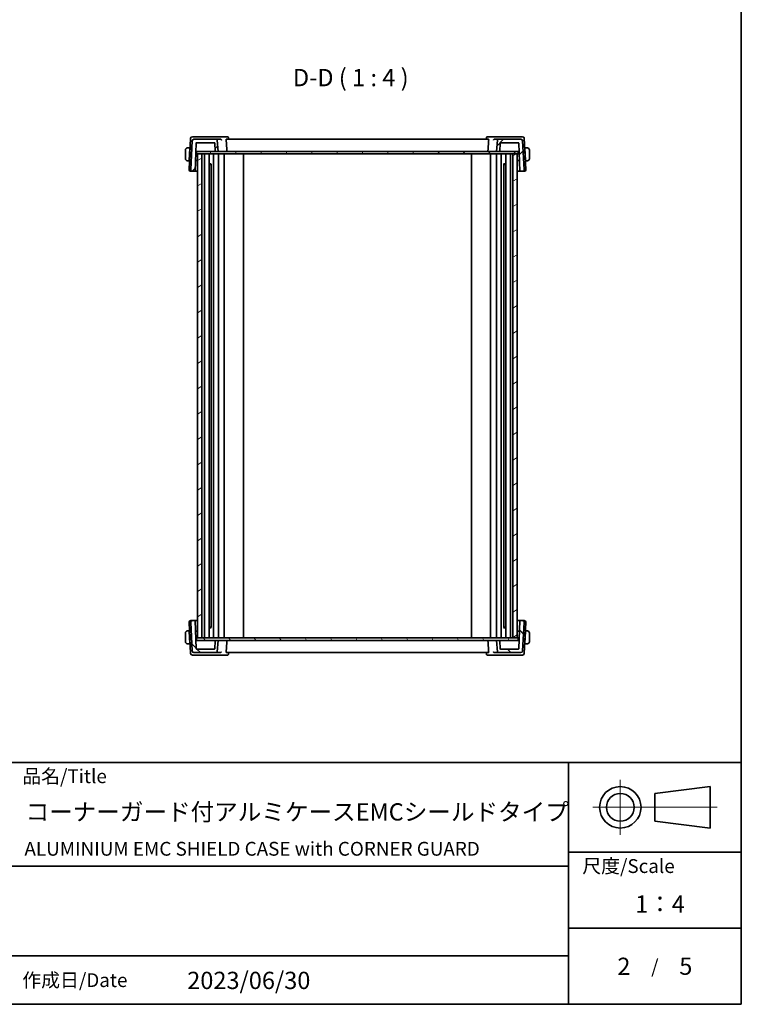
# Model space of a CAD drawing. Units: millimetres. Extents: x 0 to 6100, y 0 to 1124.
# Drawn here: x 2329 to 2747, y 0 to 570 of the extents above; entities that cross this region are included whole.
import ezdxf
from ezdxf.enums import TextEntityAlignment as Align

# ---------------------------------------------------------------- set-up
doc = ezdxf.new("R2010")
doc.units = ezdxf.units.MM
for name, color, linetype, lineweight in [('Border (ISO)', 7, 'Continuous', 35), ('Hatch (ISO)', 1, 'Continuous', 18), ('Symbol (ISO)', 7, 'Continuous', 18), ('Title (ISO)', 7, 'Continuous', 35), ('Visible (ISO)', 7, 'Continuous', 35)]:
    doc.layers.add(name, color=color, linetype=linetype, lineweight=lineweight)
doc.styles.add('Note Text (TK)', font='MS PGothic.ttf')
doc.styles.add('文字スタイル67', font='arial.ttf')

# ---------------------------------------------------------------- blocks, each defined once
blk = doc.blocks.new('図面枠 tk図枠')
at = {"layer": 'Border (ISO)'}
for p in [(405.5, 289), (14.5, 8)]:
    blk.add_line(p, (405.5, 8), dxfattribs=at)
blk = doc.blocks.new('表題欄 tk表題欄')
at = {"layer": 'Title (ISO)'}
for p, q in [((74.71, 244.05), (255.71, 244.05)), ((230.71, 244.05), (230.71, 209.05)), ((255.71, 244.05), (255.71, 209.05)), ((243.21, 239.55), (251.21, 240.55)), ((243.21, 239.55), (243.21, 235.55)), ((251.21, 234.55), (251.21, 240.55)), ((243.21, 235.55), (251.21, 234.55)), ((230.71, 231.05), (255.71, 231.05)), ((74.71, 229.05), (230.71, 229.05)), ((230.71, 220.05), (255.71, 220.05)), ((149.71, 216.05), (230.71, 216.05)), ((255.71, 209.05), (74.71, 209.05))]:
    blk.add_line(p, q, dxfattribs=at)
at = {"layer": 'Title (ISO)', "color": 4, "linetype": 'Continuous', "lineweight": 18}
for p, q in [((238.21, 241.55), (238.21, 233.55)), ((252.21, 237.55), (234.21, 237.55))]:
    blk.add_line(p, q, dxfattribs=at)
at = {"layer": 'Title (ISO)'}
for radius in [3, 2]:
    blk.add_circle((238.21, 237.55), radius, dxfattribs=at)
at = {"layer": 'Title (ISO)', "color": 1, "char_height": 2, "attachment_point": 4, "line_spacing_factor": 1.5, "style": 'Note Text (TK)'}
for s, insert in [('\\fＭＳ Ｐゴシック|b0|i0;\\H2.0000;品名/Title', (151.71, 242.05)), ('\\fＭＳ Ｐゴシック|b0|i0;\\H2.0000;尺度/Scale', (232.71, 229.05)), ('\\fＭＳ Ｐゴシック|b0|i0;\\H2.0000;作成日/Date', (151.71, 212.55))]:
    blk.add_mtext(s, dxfattribs=dict(at, insert=insert))
at = {"layer": 'Title (ISO)', "color": 7, "insert": (243.21, 214.55), "char_height": 2, "attachment_point": 5, "line_spacing_factor": 1.5, "style": 'Note Text (TK)'}
blk.add_mtext('\\fＭＳ Ｐゴシック|b0|i0;\\H2.0000;/', dxfattribs=at)
at = {"layer": 'Title (ISO)', "color": 7}
for tag, p, height, style in [('<品名>_001', (157.5, 235.64), 2.5, 'Note Text (TK)'), ('<Title>_001', (157.71, 230.55), 2, '文字スタイル67'), ('<尺度>_001', (240.38, 222.3), 2.5, 'Note Text (TK)'), ('<ページ_No.>_001', (238.02, 213.3), 2.5, 'Note Text (TK)'), ('<総ページ数>_001', (246.74, 213.32), 2.5, 'Note Text (TK)'), ('作成日_001', (175.64, 211.28), 2.5, 'Note Text (TK)')]:
    blk.add_attdef(tag, p, '', height=height, dxfattribs=dict(at, style=style))
at = {"layer": 'Title (ISO)', "color": 7, "style": 'Note Text (TK)'}
blk.add_attdef('<承認>', text='', height=2.5, dxfattribs=at).set_placement((87.21, 217.05), align=Align.MIDDLE_CENTER)

msp = doc.modelspace()

# ---------------------------------------------------------------- hatches: boundary and pattern name
at = {"layer": 'Hatch (ISO)'}
h = msp.add_hatch(dxfattribs=at)
h.set_pattern_fill('ANSI31', color=256, scale=101.6, style=0)
h.set_pattern_definition([(45, (1125, -32), (-8.98026, 8.98026), [])])
edge = h.paths.add_edge_path()
edge.add_ellipse((2619.4848, 499.5687), major_axis=(0.9986, 0.0523), ratio=1, start_angle=0, end_angle=87)
edge.add_line((2619.4848, 500.5687), (2606.4739, 500.5687))
edge.add_ellipse((2606.4739, 500.0687), major_axis=(0, 0.5), ratio=1, start_angle=0, end_angle=85)
edge.add_line((2605.9758, 500.1123), (2605.4033, 493.5687))
edge.add_line((2605.4033, 493.5687), (2607.0355, 493.5687))
edge.add_ellipse((2607.0355, 493.7687), major_axis=(0, -0.2), ratio=1, start_angle=0, end_angle=88)
edge.add_line((2607.2354, 493.7617), (2607.3965, 498.3757))
edge.add_ellipse((2607.5964, 498.3687), major_axis=(-0.1999, 0.007), ratio=1, start_angle=272, end_angle=360, ccw=False)
edge.add_line((2607.5964, 498.5687), (2618.0125, 498.5687))
edge.add_ellipse((2618.0125, 498.3687), major_axis=(0, 0.2), ratio=1, start_angle=272, end_angle=360, ccw=False)
edge.add_line((2618.2124, 498.3757), (2618.7819, 482.0687))
edge.add_line((2618.7819, 482.0687), (2620.3495, 482.0687))
edge.add_ellipse((2620.3495, 483.0687), major_axis=(0, -1), ratio=1, start_angle=0, end_angle=93)
edge.add_line((2621.3481, 483.1211), (2620.4834, 499.6211))
edge = h.paths.add_edge_path()
edge.add_ellipse((2430.3218, 499.5687), major_axis=(0, 1), ratio=1, start_angle=0, end_angle=87)
edge.add_line((2429.3232, 499.6211), (2428.4584, 483.1211))
edge.add_ellipse((2429.4571, 483.0687), major_axis=(-0.9986, 0.0523), ratio=1, start_angle=0, end_angle=93)
edge.add_line((2429.4571, 482.0687), (2431.0247, 482.0687))
edge.add_line((2431.0247, 482.0687), (2431.5942, 498.3757))
edge.add_ellipse((2431.794, 498.3687), major_axis=(-0.1999, 0.007), ratio=1, start_angle=272, end_angle=360, ccw=False)
edge.add_line((2431.794, 498.5687), (2442.2101, 498.5687))
edge.add_ellipse((2442.2101, 498.3687), major_axis=(0, 0.2), ratio=1, start_angle=272, end_angle=360, ccw=False)
edge.add_line((2442.41, 498.3757), (2442.5711, 493.7617))
edge.add_ellipse((2442.771, 493.7687), major_axis=(-0.1999, -0.007), ratio=1, start_angle=0, end_angle=88)
edge.add_line((2442.771, 493.5687), (2444.4033, 493.5687))
edge.add_line((2444.4033, 493.5687), (2443.8308, 500.1123))
edge.add_ellipse((2443.3327, 500.0687), major_axis=(0.4981, 0.0436), ratio=1, start_angle=0, end_angle=85)
edge.add_line((2443.3327, 500.5687), (2430.3218, 500.5687))
h = msp.add_hatch(dxfattribs=at)
h.set_pattern_fill('ANSI31', color=256, scale=101.6, angle=14.999978, style=0)
h.set_pattern_definition([(60, (1125, -32), (-10.99852, 6.35), [])])
h.paths.add_polyline_path([(2431.8533, 493.5687), (2431.8533, 492.0687), (2432.4033, 492.0687), (2434.9033, 492.0687), (2614.9033, 492.0687), (2617.4033, 492.0687), (2617.9533, 492.0687), (2617.9533, 493.5687), (2607.0355, 493.5687), (2605.4033, 493.5687), (2444.4033, 493.5687), (2442.771, 493.5687)])
h = msp.add_hatch(dxfattribs=at)
h.set_pattern_fill('ANSI31', color=256, scale=101.6, angle=-14.999978, style=0)
h.set_pattern_definition([(30, (1125, -32), (-6.35, 10.99852), [])])
h.paths.add_polyline_path([(2434.9033, 212.0687), (2434.9033, 492.0687), (2432.4033, 492.0687), (2432.4033, 212.0687)])
h.paths.add_polyline_path([(2617.4033, 212.0687), (2617.4033, 492.0687), (2614.9033, 492.0687), (2614.9033, 212.0687)])
h = msp.add_hatch(dxfattribs=at)
h.set_pattern_fill('ANSI31', color=256, scale=101.6, angle=90.00021, style=0)
h.set_pattern_definition([(135.0002, (1125, -32), (-8.98022, -8.98029), [])])
edge = h.paths.add_edge_path()
edge.add_ellipse((2619.4848, 204.5687), major_axis=(0, -1), ratio=1, start_angle=0, end_angle=87)
edge.add_line((2620.4834, 204.5164), (2621.3481, 221.0164))
edge.add_ellipse((2620.3495, 221.0687), major_axis=(0.9986, -0.0523), ratio=1, start_angle=0, end_angle=93)
edge.add_line((2620.3495, 222.0687), (2618.7819, 222.0687))
edge.add_line((2618.7819, 222.0687), (2618.2124, 205.7617))
edge.add_ellipse((2618.0125, 205.7687), major_axis=(0.1999, -0.007), ratio=1, start_angle=272, end_angle=360, ccw=False)
edge.add_line((2618.0125, 205.5687), (2607.5964, 205.5687))
edge.add_ellipse((2607.5964, 205.7687), major_axis=(0, -0.2), ratio=1, start_angle=272, end_angle=360, ccw=False)
edge.add_line((2607.3965, 205.7617), (2607.2354, 210.3757))
edge.add_ellipse((2607.0355, 210.3687), major_axis=(0.1999, 0.007), ratio=1, start_angle=0, end_angle=88)
edge.add_line((2607.0355, 210.5687), (2605.4033, 210.5687))
edge.add_line((2605.4033, 210.5687), (2605.9758, 204.0251))
edge.add_ellipse((2606.4739, 204.0687), major_axis=(-0.4981, -0.0436), ratio=1, start_angle=0, end_angle=85)
edge.add_line((2606.4739, 203.5687), (2619.4848, 203.5687))
edge = h.paths.add_edge_path()
edge.add_ellipse((2430.3218, 204.5687), major_axis=(-0.9986, -0.0523), ratio=1, start_angle=0, end_angle=87)
edge.add_line((2430.3218, 203.5687), (2443.3327, 203.5687))
edge.add_ellipse((2443.3327, 204.0687), major_axis=(0, -0.5), ratio=1, start_angle=0, end_angle=85)
edge.add_line((2443.8308, 204.0251), (2444.4033, 210.5687))
edge.add_line((2444.4033, 210.5687), (2442.771, 210.5687))
edge.add_ellipse((2442.771, 210.3687), major_axis=(0, 0.2), ratio=1, start_angle=0, end_angle=88)
edge.add_line((2442.5711, 210.3757), (2442.41, 205.7617))
edge.add_ellipse((2442.2101, 205.7687), major_axis=(0.1999, -0.007), ratio=1, start_angle=272, end_angle=360, ccw=False)
edge.add_line((2442.2101, 205.5687), (2431.794, 205.5687))
edge.add_ellipse((2431.794, 205.7687), major_axis=(0, -0.2), ratio=1, start_angle=272, end_angle=360, ccw=False)
edge.add_line((2431.5942, 205.7617), (2431.0247, 222.0687))
edge.add_line((2431.0247, 222.0687), (2429.4571, 222.0687))
edge.add_ellipse((2429.4571, 221.0687), major_axis=(0, 1), ratio=1, start_angle=0, end_angle=93)
edge.add_line((2428.4584, 221.0164), (2429.3232, 204.5164))
h = msp.add_hatch(dxfattribs=at)
h.set_pattern_fill('ANSI31', color=256, scale=101.6, angle=75.000175, style=0)
h.set_pattern_definition([(120.0002, (1125, -32), (-10.9985, -6.35003), [])])
h.paths.add_polyline_path([(2431.8533, 212.0687), (2431.8533, 210.5687), (2442.771, 210.5687), (2444.4033, 210.5687), (2605.4033, 210.5687), (2607.0355, 210.5687), (2617.9533, 210.5687), (2617.9533, 212.0687), (2617.4033, 212.0687), (2614.9033, 212.0687), (2434.9033, 212.0687), (2432.4033, 212.0687)])

# ---------------------------------------------------------------- linework, layer by layer
at = {"layer": 'Visible (ISO)'}
for p, q in [((2430.6382, 502.0687), (2429.4004, 502.0687)), ((2445.6166, 502.0687), (2430.6382, 502.0687)), ((2449.6891, 502.0687), (2445.6166, 502.0687)), ((2450.2307, 501.574), (2450.3266, 500.5687)), ((2599.5758, 501.574), (2599.48, 500.5687)), ((2604.19, 502.0687), (2600.1175, 502.0687)), ((2619.1683, 502.0687), (2604.19, 502.0687)), ((2620.4062, 502.0687), (2619.1683, 502.0687)), ((2428.4018, 501.1211), (2427.4584, 483.1211)), ((2429.3232, 499.6211), (2428.4584, 483.1211)), ((2443.3327, 500.5687), (2430.3218, 500.5687)), ((2431.0247, 482.0687), (2431.5942, 498.3757)), ((2431.794, 498.5687), (2442.2101, 498.5687)), ((2442.41, 498.3757), (2442.5711, 493.7617)), ((2445.6392, 500.5687), (2443.3327, 500.5687)), ((2444.4033, 493.5687), (2443.8308, 500.1123)), ((2600.7306, 500.5687), (2449.0759, 500.5687)), ((2606.4739, 500.5687), (2604.1674, 500.5687)), ((2605.9758, 500.1123), (2605.4033, 493.5687)), ((2619.4848, 500.5687), (2606.4739, 500.5687)), ((2607.2354, 493.7617), (2607.3965, 498.3757)), ((2607.5964, 498.5687), (2618.0125, 498.5687)), ((2618.2124, 498.3757), (2618.7819, 482.0687)), ((2621.3481, 483.1211), (2620.4834, 499.6211)), ((2622.3481, 483.1211), (2621.4048, 501.1211)), ((2425.4033, 494.3187), (2425.4033, 489.3187)), ((2428.0033, 495.5687), (2426.9071, 495.5687)), ((2427.6207, 488.2687), (2427.9928, 495.3687)), ((2428.0033, 495.5687), (2427.9928, 495.3687)), ((2428.1003, 495.3687), (2427.9928, 495.3687)), ((2428.0033, 495.5687), (2428.1108, 495.5687)), ((2431.3724, 492.0256), (2431.4533, 493.5687)), ((2431.4263, 493.5687), (2431.6329, 493.5687)), ((2431.6329, 493.5687), (2431.8533, 493.5687)), ((2431.8533, 493.5687), (2431.8533, 492.0687)), ((2617.9533, 493.5687), (2431.8533, 493.5687)), ((2431.8533, 492.0687), (2617.9533, 492.0687)), ((2434.9033, 492.0687), (2432.4033, 492.0687)), ((2432.4033, 492.0687), (2432.4033, 212.0687)), ((2434.9033, 212.0687), (2434.9033, 492.0687)), ((2436.4033, 492.0687), (2436.4033, 212.0687)), ((2439.0289, 492.0687), (2439.0289, 212.0687)), ((2441.7033, 492.0687), (2441.7033, 212.0687)), ((2442.771, 493.5687), (2444.4033, 493.5687)), ((2444.4533, 492.0687), (2444.4533, 212.0687)), ((2447.8533, 492.0687), (2447.8533, 212.0687)), ((2458.9033, 492.0687), (2458.9033, 212.0687)), ((2590.9033, 492.0687), (2590.9033, 212.0687)), ((2601.9533, 492.0687), (2601.9533, 212.0687)), ((2605.3533, 492.0687), (2605.3533, 212.0687)), ((2605.4033, 493.5687), (2607.0355, 493.5687)), ((2608.1033, 492.0687), (2608.1033, 212.0687)), ((2610.7776, 492.0687), (2610.7776, 212.0687)), ((2613.4033, 492.0687), (2613.4033, 212.0687)), ((2617.4033, 492.0687), (2614.9033, 492.0687)), ((2614.9033, 492.0687), (2614.9033, 212.0687)), ((2617.4033, 212.0687), (2617.4033, 492.0687)), ((2617.9533, 493.5687), (2618.1736, 493.5687)), ((2617.9533, 492.0687), (2617.9533, 493.5687)), ((2618.1736, 493.5687), (2618.3803, 493.5687)), ((2618.3533, 493.5687), (2618.4341, 492.0256)), ((2621.6958, 495.5687), (2621.8033, 495.5687)), ((2621.8138, 495.3687), (2621.7063, 495.3687)), ((2622.8994, 495.5687), (2621.8033, 495.5687)), ((2621.8138, 495.3687), (2621.8033, 495.5687)), ((2622.1859, 488.2687), (2621.8138, 495.3687)), ((2624.4033, 489.3187), (2624.4033, 494.3187)), ((2426.9071, 488.0687), (2427.6102, 488.0687)), ((2427.6207, 488.2687), (2427.6102, 488.0687)), ((2427.7177, 488.0687), (2427.6102, 488.0687)), ((2427.6207, 488.2687), (2427.7282, 488.2687)), ((2431.2398, 488.227), (2432.4033, 488.231)), ((2431.2412, 488.2687), (2432.4033, 488.2687)), ((2439.0289, 486.2981), (2440.353, 486.2981)), ((2439.9739, 485.8687), (2439.0289, 485.8687)), ((2439.9739, 485.8687), (2440.2252, 486.12)), ((2440.2252, 486.124), (2440.2252, 218.0135)), ((2609.4536, 486.2981), (2610.7776, 486.2981)), ((2609.5814, 486.124), (2609.5814, 218.0135)), ((2609.8327, 485.8687), (2609.5814, 486.12)), ((2610.7776, 485.8687), (2609.8327, 485.8687)), ((2617.4033, 488.2687), (2618.5653, 488.2687)), ((2617.4033, 488.231), (2618.5668, 488.227)), ((2622.0783, 488.2687), (2622.1859, 488.2687)), ((2622.1963, 488.0687), (2622.0888, 488.0687)), ((2622.1963, 488.0687), (2622.1859, 488.2687)), ((2622.1963, 488.0687), (2622.8994, 488.0687)), ((2428.4571, 482.0687), (2429.4571, 482.0687)), ((2429.4571, 482.0687), (2431.0247, 482.0687)), ((2431.0247, 482.0687), (2432.4033, 482.0687)), ((2617.4033, 482.0687), (2618.7819, 482.0687)), ((2618.7819, 482.0687), (2620.3495, 482.0687)), ((2620.3495, 482.0687), (2621.3495, 482.0687)), ((2427.4584, 221.0164), (2428.4018, 203.0164)), ((2429.4571, 222.0687), (2428.4571, 222.0687)), ((2428.4584, 221.0164), (2429.3232, 204.5164)), ((2431.0247, 222.0687), (2429.4571, 222.0687)), ((2431.5942, 205.7617), (2431.0247, 222.0687)), ((2432.4033, 222.0687), (2431.0247, 222.0687)), ((2439.0289, 218.2687), (2439.9739, 218.2687)), ((2440.353, 217.8393), (2439.0289, 217.8393)), ((2439.9739, 218.2687), (2440.2252, 218.0174)), ((2610.7776, 217.8393), (2609.4536, 217.8393)), ((2609.8327, 218.2687), (2609.5814, 218.0174)), ((2609.8327, 218.2687), (2610.7776, 218.2687)), ((2618.7819, 222.0687), (2617.4033, 222.0687)), ((2618.7819, 222.0687), (2618.2124, 205.7617)), ((2620.3495, 222.0687), (2618.7819, 222.0687)), ((2621.3495, 222.0687), (2620.3495, 222.0687)), ((2620.4834, 204.5164), (2621.3481, 221.0164)), ((2621.4048, 203.0164), (2622.3481, 221.0164)), ((2425.4033, 214.8187), (2425.4033, 209.8187)), ((2427.6102, 216.0687), (2426.9071, 216.0687)), ((2427.6102, 216.0687), (2427.7177, 216.0687)), ((2427.6102, 216.0687), (2427.6207, 215.8687)), ((2427.6207, 215.8687), (2427.9928, 208.7687)), ((2427.7282, 215.8687), (2427.6207, 215.8687)), ((2432.4033, 215.9064), (2431.2398, 215.9105)), ((2432.4033, 215.8687), (2431.2412, 215.8687)), ((2431.4533, 210.5687), (2431.3724, 212.1119)), ((2431.8533, 212.0687), (2431.8533, 210.5687)), ((2617.9533, 212.0687), (2431.8533, 212.0687)), ((2432.4033, 212.0687), (2434.9033, 212.0687)), ((2614.9033, 212.0687), (2617.4033, 212.0687)), ((2618.5668, 215.9105), (2617.4033, 215.9064)), ((2618.5653, 215.8687), (2617.4033, 215.8687)), ((2617.9533, 210.5687), (2617.9533, 212.0687)), ((2618.4341, 212.1119), (2618.3533, 210.5687)), ((2622.1859, 215.8687), (2621.8138, 208.7687)), ((2622.1859, 215.8687), (2622.0783, 215.8687)), ((2622.0888, 216.0687), (2622.1963, 216.0687)), ((2622.1859, 215.8687), (2622.1963, 216.0687)), ((2622.8994, 216.0687), (2622.1963, 216.0687)), ((2624.4033, 209.8187), (2624.4033, 214.8187)), ((2426.9071, 208.5687), (2428.0033, 208.5687)), ((2427.9928, 208.7687), (2428.0033, 208.5687)), ((2427.9928, 208.7687), (2428.1003, 208.7687)), ((2428.1108, 208.5687), (2428.0033, 208.5687)), ((2431.6329, 210.5687), (2431.4263, 210.5687)), ((2431.8533, 210.5687), (2431.6329, 210.5687)), ((2442.2101, 205.5687), (2431.794, 205.5687)), ((2431.8533, 210.5687), (2617.9533, 210.5687)), ((2442.5711, 210.3757), (2442.41, 205.7617)), ((2444.4033, 210.5687), (2442.771, 210.5687)), ((2443.8308, 204.0251), (2444.4033, 210.5687)), ((2607.0355, 210.5687), (2605.4033, 210.5687)), ((2605.4033, 210.5687), (2605.9758, 204.0251)), ((2607.3965, 205.7617), (2607.2354, 210.3757)), ((2618.0125, 205.5687), (2607.5964, 205.5687)), ((2618.1736, 210.5687), (2617.9533, 210.5687)), ((2618.3803, 210.5687), (2618.1736, 210.5687)), ((2621.8033, 208.5687), (2621.6958, 208.5687)), ((2621.7063, 208.7687), (2621.8138, 208.7687)), ((2621.8033, 208.5687), (2621.8138, 208.7687)), ((2621.8033, 208.5687), (2622.8994, 208.5687)), ((2429.4004, 202.0687), (2430.6382, 202.0687)), ((2430.3218, 203.5687), (2443.3327, 203.5687)), ((2430.6382, 202.0687), (2445.6166, 202.0687)), ((2443.3327, 203.5687), (2445.6392, 203.5687)), ((2445.6166, 202.0687), (2449.6891, 202.0687)), ((2449.0759, 203.5687), (2600.7306, 203.5687)), ((2450.2307, 202.5635), (2450.3266, 203.5687)), ((2599.5758, 202.5635), (2599.48, 203.5687)), ((2600.1175, 202.0687), (2604.19, 202.0687)), ((2604.1674, 203.5687), (2606.4739, 203.5687)), ((2604.19, 202.0687), (2619.1683, 202.0687)), ((2606.4739, 203.5687), (2619.4848, 203.5687)), ((2619.1683, 202.0687), (2620.4062, 202.0687))]:
    msp.add_line(p, q, dxfattribs=at)
for centre, radius, start, end in [((2429.4004, 501.0687), 1, 90, 177), ((2620.4062, 501.0687), 1, 3, 90), ((2430.3218, 499.5687), 1, 90, 177), ((2431.794, 498.3687), 0.2, 90, 178), ((2442.2101, 498.3687), 0.2, 2, 90), ((2443.3327, 500.0687), 0.5, 5, 90), ((2606.4739, 500.0687), 0.5, 90, 175), ((2607.5964, 498.3687), 0.2, 90, 178), ((2618.0125, 498.3687), 0.2, 2, 90), ((2619.4848, 499.5687), 1, 3, 90), ((2426.6533, 494.3187), 1.25, 95.978249, 180), ((2442.771, 493.7687), 0.2, 182, 270), ((2607.0355, 493.7687), 0.2, 270, 358), ((2623.1533, 494.3187), 1.25, 0, 84.021751), ((2426.6533, 489.3187), 1.25, 180, 264.021751), ((2623.1533, 489.3187), 1.25, 275.978249, 0), ((2428.4571, 483.0687), 1, 177, 270), ((2429.4571, 483.0687), 1, 177, 270), ((2620.3495, 483.0687), 1, 270, 3), ((2621.3495, 483.0687), 1, 270, 3), ((2428.4571, 221.0687), 1, 90, 183), ((2429.4571, 221.0687), 1, 90, 183), ((2620.3495, 221.0687), 1, 357, 90), ((2621.3495, 221.0687), 1, 357, 90), ((2426.6533, 214.8187), 1.25, 95.978249, 180), ((2623.1533, 214.8187), 1.25, 0, 84.021751), ((2426.6533, 209.8187), 1.25, 180, 264.021751), ((2431.794, 205.7687), 0.2, 182, 270), ((2442.2101, 205.7687), 0.2, 270, 358), ((2442.771, 210.3687), 0.2, 90, 178), ((2607.0355, 210.3687), 0.2, 2, 90), ((2607.5964, 205.7687), 0.2, 182, 270), ((2618.0125, 205.7687), 0.2, 270, 358), ((2623.1533, 209.8187), 1.25, 275.978249, 0), ((2429.4004, 203.0687), 1, 183, 270), ((2430.3218, 204.5687), 1, 183, 270), ((2443.3327, 204.0687), 0.5, 270, 355), ((2606.4739, 204.0687), 0.5, 185, 270), ((2619.4848, 204.5687), 1, 270, 357), ((2620.4062, 203.0687), 1, 270, 357)]:
    msp.add_arc(centre, radius, start, end, dxfattribs=at)
for points, knots in [([(2449.6891, 502.0687), (2449.7016, 502.0687), (2449.714, 502.0683), (2449.7386, 502.0666), (2449.7508, 502.0654), (2449.7747, 502.0621), (2449.7865, 502.0601), (2449.8096, 502.0555), (2449.8209, 502.0528), (2449.8429, 502.0469), (2449.8536, 502.0436), (2449.864, 502.0402)], [0, 0, 0, 0, 0.00106665877, 0.00106665877, 0.00213331753, 0.00213331753, 0.0031999763, 0.0031999763, 0.00426663507, 0.00426663507, 0.00533329383, 0.00533329383, 0.00533329383, 0.00533329383]), ([(2449.864, 502.0402), (2449.904, 502.0268), (2449.9459, 502.0075), (2450.0257, 501.9559), (2450.0634, 501.9237), (2450.127, 501.8524), (2450.1527, 501.8136), (2450.1916, 501.7379), (2450.2049, 501.701), (2450.2231, 501.6332), (2450.228, 501.6022), (2450.2307, 501.574)], [-0.0845198706, -0.0845198706, -0.0845198706, -0.0845198706, -0.0813239438, -0.0813239438, -0.0781280171, -0.0781280171, -0.0749320903, -0.0749320903, -0.0717361636, -0.0717361636, -0.0685402368, -0.0685402368, -0.0685402368, -0.0685402368]), ([(2599.5758, 501.574), (2599.5785, 501.6022), (2599.5835, 501.6332), (2599.6017, 501.701), (2599.615, 501.7379), (2599.6538, 501.8136), (2599.6796, 501.8524), (2599.7431, 501.9237), (2599.7808, 501.9559), (2599.8607, 502.0075), (2599.9026, 502.0268), (2599.9425, 502.0402)], [-0.0159796338, -0.0159796338, -0.0159796338, -0.0159796338, -0.012783707, -0.012783707, -0.0095877803, -0.0095877803, -0.0063918535, -0.0063918535, -0.0031959268, -0.0031959268, 0, 0, 0, 0]), ([(2599.9425, 502.0402), (2599.9529, 502.0436), (2599.9637, 502.0469), (2599.9857, 502.0528), (2599.997, 502.0555), (2600.0201, 502.0601), (2600.0318, 502.0621), (2600.0558, 502.0654), (2600.068, 502.0666), (2600.0926, 502.0683), (2600.105, 502.0687), (2600.1175, 502.0687)], [0, 0, 0, 0, 0.00106665877, 0.00106665877, 0.00213331753, 0.00213331753, 0.0031999763, 0.0031999763, 0.00426663507, 0.00426663507, 0.00533329383, 0.00533329383, 0.00533329383, 0.00533329383]), ([(2445.6924, 500.566), (2445.7437, 500.5607), (2445.7934, 500.5479), (2445.8988, 500.5063), (2445.9516, 500.4748), (2446.0523, 500.3953), (2446.0976, 500.345), (2446.1706, 500.236), (2446.1977, 500.176), (2446.2141, 500.1144), (2446.2143, 500.1133), (2446.2146, 500.1123)], [-0.083598216, -0.083598216, -0.083598216, -0.083598216, -0.0679828824, -0.0679828824, -0.0483826398, -0.0483826398, -0.0249015018, -0.0249015018, 0, 0, 0.0004309648, 0.0004309648, 0.0004309648, 0.0004309648]), ([(2448.9755, 500.1123), (2448.972, 500.1656), (2448.9709, 500.2205), (2448.9747, 500.3324), (2448.981, 500.3876), (2448.9991, 500.4747), (2449.0121, 500.5118), (2449.0423, 500.5579), (2449.0592, 500.5686), (2449.0759, 500.5687)], [0.0031498098, 0.0031498098, 0.0031498098, 0.0031498098, 0.0189200927, 0.0189200927, 0.0378401854, 0.0378401854, 0.0571706751, 0.0571706751, 0.075250625, 0.075250625, 0.075250625, 0.075250625]), ([(2600.7306, 500.5687), (2600.7474, 500.5686), (2600.7642, 500.5579), (2600.7944, 500.5118), (2600.8075, 500.4747), (2600.8255, 500.3876), (2600.8318, 500.3324), (2600.8357, 500.2205), (2600.8346, 500.1656), (2600.8311, 500.1123)], [0.2328260234, 0.2328260234, 0.2328260234, 0.2328260234, 0.2509059733, 0.2509059733, 0.2702364631, 0.2702364631, 0.2891565557, 0.2891565557, 0.3049268386, 0.3049268386, 0.3049268386, 0.3049268386]), ([(2603.5919, 500.1123), (2603.5922, 500.1133), (2603.5925, 500.1144), (2603.6055, 500.1634), (2603.6252, 500.211), (2603.6766, 500.3004), (2603.7083, 500.3428), (2603.7903, 500.4272), (2603.8433, 500.4684), (2603.9511, 500.5256), (2604.0022, 500.5451), (2604.0754, 500.5608), (2604.0947, 500.564), (2604.1142, 500.566)], [-0.0833223297, -0.0833223297, -0.0833223297, -0.0833223297, -0.082894698, -0.082894698, -0.0633149082, -0.0633149082, -0.0444692476, -0.0444692476, -0.0225604025, -0.0225604025, -0.0058781864, -0.0058781864, 0, 0, 0, 0]), ([(2446.2146, 204.0251), (2446.2143, 204.0241), (2446.2141, 204.023), (2446.201, 203.974), (2446.1814, 203.9264), (2446.1299, 203.837), (2446.0983, 203.7946), (2446.0163, 203.7103), (2445.9632, 203.669), (2445.8555, 203.6118), (2445.8044, 203.5924), (2445.7312, 203.5766), (2445.7118, 203.5735), (2445.6924, 203.5715)], [-0.0833223297, -0.0833223297, -0.0833223297, -0.0833223297, -0.082894698, -0.082894698, -0.0633149082, -0.0633149082, -0.0444692476, -0.0444692476, -0.0225604025, -0.0225604025, -0.0058781864, -0.0058781864, 0, 0, 0, 0]), ([(2449.0759, 203.5687), (2449.0592, 203.5688), (2449.0423, 203.5795), (2449.0121, 203.6257), (2448.9991, 203.6628), (2448.981, 203.7499), (2448.9747, 203.8051), (2448.9709, 203.917), (2448.972, 203.9719), (2448.9755, 204.0251)], [0.2328260234, 0.2328260234, 0.2328260234, 0.2328260234, 0.2509059733, 0.2509059733, 0.2702364631, 0.2702364631, 0.2891565557, 0.2891565557, 0.3049268386, 0.3049268386, 0.3049268386, 0.3049268386]), ([(2449.864, 202.0973), (2449.8536, 202.0938), (2449.8429, 202.0906), (2449.8209, 202.0846), (2449.8096, 202.082), (2449.7865, 202.0773), (2449.7747, 202.0753), (2449.7508, 202.0721), (2449.7386, 202.0708), (2449.714, 202.0691), (2449.7016, 202.0687), (2449.6891, 202.0687)], [0, 0, 0, 0, 0.00106665877, 0.00106665877, 0.00213331753, 0.00213331753, 0.0031999763, 0.0031999763, 0.00426663507, 0.00426663507, 0.00533329383, 0.00533329383, 0.00533329383, 0.00533329383]), ([(2450.2307, 202.5635), (2450.228, 202.5353), (2450.2231, 202.5042), (2450.2049, 202.4364), (2450.1916, 202.3996), (2450.1527, 202.3238), (2450.127, 202.2851), (2450.0634, 202.2138), (2450.0257, 202.1815), (2449.9459, 202.13), (2449.904, 202.1106), (2449.864, 202.0973)], [-0.0159796338, -0.0159796338, -0.0159796338, -0.0159796338, -0.012783707, -0.012783707, -0.0095877803, -0.0095877803, -0.0063918535, -0.0063918535, -0.0031959268, -0.0031959268, 0, 0, 0, 0]), ([(2599.9425, 202.0973), (2599.9026, 202.1106), (2599.8607, 202.13), (2599.7808, 202.1815), (2599.7431, 202.2138), (2599.6796, 202.2851), (2599.6538, 202.3238), (2599.615, 202.3996), (2599.6017, 202.4364), (2599.5835, 202.5042), (2599.5785, 202.5353), (2599.5758, 202.5635)], [-0.0845198706, -0.0845198706, -0.0845198706, -0.0845198706, -0.0813239438, -0.0813239438, -0.0781280171, -0.0781280171, -0.0749320903, -0.0749320903, -0.0717361636, -0.0717361636, -0.0685402368, -0.0685402368, -0.0685402368, -0.0685402368]), ([(2600.1175, 202.0687), (2600.105, 202.0687), (2600.0926, 202.0691), (2600.068, 202.0708), (2600.0558, 202.0721), (2600.0318, 202.0753), (2600.0201, 202.0773), (2599.997, 202.082), (2599.9857, 202.0846), (2599.9637, 202.0906), (2599.9529, 202.0938), (2599.9425, 202.0973)], [0, 0, 0, 0, 0.00106665877, 0.00106665877, 0.00213331753, 0.00213331753, 0.0031999763, 0.0031999763, 0.00426663507, 0.00426663507, 0.00533329383, 0.00533329383, 0.00533329383, 0.00533329383]), ([(2600.8311, 204.0251), (2600.8346, 203.9719), (2600.8357, 203.917), (2600.8318, 203.8051), (2600.8255, 203.7499), (2600.8075, 203.6628), (2600.7944, 203.6257), (2600.7642, 203.5795), (2600.7474, 203.5688), (2600.7306, 203.5687)], [0.0031498098, 0.0031498098, 0.0031498098, 0.0031498098, 0.0189200927, 0.0189200927, 0.0378401854, 0.0378401854, 0.0571706751, 0.0571706751, 0.075250625, 0.075250625, 0.075250625, 0.075250625]), ([(2604.1142, 203.5715), (2604.0629, 203.5768), (2604.0131, 203.5896), (2603.9078, 203.6311), (2603.855, 203.6627), (2603.7543, 203.7422), (2603.7089, 203.7924), (2603.6359, 203.9015), (2603.6089, 203.9614), (2603.5925, 204.023), (2603.5922, 204.0241), (2603.5919, 204.0251)], [-0.083598216, -0.083598216, -0.083598216, -0.083598216, -0.0679828824, -0.0679828824, -0.0483826398, -0.0483826398, -0.0249015018, -0.0249015018, 0, 0, 0.0004309648, 0.0004309648, 0.0004309648, 0.0004309648])]:
    msp.add_open_spline(points, degree=3, knots=knots, dxfattribs=at)
for points, degree in [([(2445.6924, 500.566), (2445.6742, 500.5679), (2445.6562, 500.5687), (2445.6392, 500.5687)], 3), ([(2448.9755, 500.1123), (2449.1923, 496.8351), (2449.4092, 493.5687)], 2), ([(2600.8311, 500.1123), (2600.6142, 496.8351), (2600.3974, 493.5687)], 2), ([(2604.1674, 500.5687), (2604.1503, 500.5687), (2604.1324, 500.5679), (2604.1142, 500.566)], 3), ([(2426.5231, 495.5619), (2426.5329, 495.563), (2426.5431, 495.5639), (2426.5531, 495.5647)], 3), ([(2426.6134, 495.5671), (2426.5941, 495.5662), (2426.5715, 495.565), (2426.5536, 495.5639)], 3), ([(2426.6121, 495.568), (2426.6167, 495.5682), (2426.6214, 495.5683), (2426.626, 495.5684)], 3), ([(2426.6533, 495.5687), (2426.6496, 495.5687), (2426.6393, 495.5683), (2426.626, 495.5677)], 3), ([(2426.6533, 495.5687), (2426.6543, 495.5687), (2426.6554, 495.5687), (2426.6565, 495.5687)], 3), ([(2426.9071, 495.5687), (2426.8718, 495.5687), (2426.6965, 495.5687), (2426.6569, 495.5687)], 3), ([(2623.1092, 495.5687), (2623.0425, 495.5687), (2622.9273, 495.5687), (2622.8994, 495.5687)], 3), ([(2623.1115, 495.5687), (2623.1257, 495.5687), (2623.1398, 495.5687), (2623.1533, 495.5687)], 3), ([(2623.1806, 495.5677), (2623.1673, 495.5683), (2623.157, 495.5687), (2623.1533, 495.5687)], 3), ([(2623.1805, 495.5684), (2623.1852, 495.5683), (2623.1898, 495.5682), (2623.1945, 495.568)], 3), ([(2623.2529, 495.5639), (2623.235, 495.565), (2623.2124, 495.5662), (2623.1931, 495.5671)], 3), ([(2623.2534, 495.5647), (2623.2635, 495.5639), (2623.2736, 495.563), (2623.2835, 495.5619)], 3), ([(2426.5531, 488.0727), (2426.5431, 488.0735), (2426.5329, 488.0745), (2426.5231, 488.0755)], 3), ([(2426.5536, 488.0735), (2426.5715, 488.0725), (2426.5941, 488.0713), (2426.6134, 488.0703)], 3), ([(2426.626, 488.069), (2426.6214, 488.0691), (2426.6167, 488.0692), (2426.6121, 488.0694)], 3), ([(2426.626, 488.0697), (2426.6393, 488.0691), (2426.6496, 488.0687), (2426.6533, 488.0687)], 3), ([(2426.695, 488.0687), (2426.6809, 488.0687), (2426.6667, 488.0687), (2426.6533, 488.0687)], 3), ([(2426.6973, 488.0687), (2426.764, 488.0687), (2426.8792, 488.0687), (2426.9071, 488.0687)], 3), ([(2622.8994, 488.0687), (2622.9348, 488.0687), (2623.11, 488.0687), (2623.1496, 488.0687)], 3), ([(2623.1533, 488.0687), (2623.1522, 488.0687), (2623.1511, 488.0687), (2623.15, 488.0687)], 3), ([(2623.1533, 488.0687), (2623.157, 488.0687), (2623.1673, 488.0691), (2623.1806, 488.0697)], 3), ([(2623.1945, 488.0694), (2623.1898, 488.0692), (2623.1852, 488.0691), (2623.1805, 488.069)], 3), ([(2623.1931, 488.0703), (2623.2124, 488.0713), (2623.235, 488.0725), (2623.2529, 488.0735)], 3), ([(2623.2835, 488.0755), (2623.2736, 488.0745), (2623.2635, 488.0735), (2623.2534, 488.0727)], 3), ([(2426.5231, 216.0619), (2426.5329, 216.063), (2426.5431, 216.0639), (2426.5531, 216.0647)], 3), ([(2426.6134, 216.0671), (2426.5941, 216.0662), (2426.5715, 216.065), (2426.5536, 216.0639)], 3), ([(2426.6121, 216.068), (2426.6167, 216.0682), (2426.6214, 216.0683), (2426.626, 216.0684)], 3), ([(2426.6533, 216.0687), (2426.6496, 216.0687), (2426.6393, 216.0683), (2426.626, 216.0677)], 3), ([(2426.6533, 216.0687), (2426.6543, 216.0687), (2426.6554, 216.0687), (2426.6565, 216.0687)], 3), ([(2426.9071, 216.0687), (2426.8718, 216.0687), (2426.6965, 216.0687), (2426.6569, 216.0687)], 3), ([(2623.1092, 216.0687), (2623.0425, 216.0687), (2622.9273, 216.0687), (2622.8994, 216.0687)], 3), ([(2623.1115, 216.0687), (2623.1257, 216.0687), (2623.1398, 216.0687), (2623.1533, 216.0687)], 3), ([(2623.1806, 216.0677), (2623.1673, 216.0683), (2623.157, 216.0687), (2623.1533, 216.0687)], 3), ([(2623.1805, 216.0684), (2623.1852, 216.0683), (2623.1898, 216.0682), (2623.1945, 216.068)], 3), ([(2623.2529, 216.0639), (2623.235, 216.065), (2623.2124, 216.0662), (2623.1931, 216.0671)], 3), ([(2623.2534, 216.0647), (2623.2635, 216.0639), (2623.2736, 216.063), (2623.2835, 216.0619)], 3), ([(2426.5531, 208.5727), (2426.5431, 208.5735), (2426.5329, 208.5745), (2426.5231, 208.5755)], 3), ([(2426.5536, 208.5735), (2426.5715, 208.5725), (2426.5941, 208.5713), (2426.6134, 208.5703)], 3), ([(2426.626, 208.569), (2426.6214, 208.5691), (2426.6167, 208.5692), (2426.6121, 208.5694)], 3), ([(2426.626, 208.5697), (2426.6393, 208.5691), (2426.6496, 208.5687), (2426.6533, 208.5687)], 3), ([(2426.695, 208.5687), (2426.6809, 208.5687), (2426.6667, 208.5687), (2426.6533, 208.5687)], 3), ([(2426.6973, 208.5687), (2426.764, 208.5687), (2426.8792, 208.5687), (2426.9071, 208.5687)], 3), ([(2449.4092, 210.5687), (2449.1923, 207.3024), (2448.9755, 204.0251)], 2), ([(2600.8311, 204.0251), (2600.6142, 207.3024), (2600.3974, 210.5687)], 2), ([(2622.8994, 208.5687), (2622.9348, 208.5687), (2623.11, 208.5687), (2623.1496, 208.5687)], 3), ([(2623.1533, 208.5687), (2623.1522, 208.5687), (2623.1511, 208.5687), (2623.15, 208.5687)], 3), ([(2623.1533, 208.5687), (2623.157, 208.5687), (2623.1673, 208.5691), (2623.1806, 208.5697)], 3), ([(2623.1945, 208.5694), (2623.1898, 208.5692), (2623.1852, 208.5691), (2623.1805, 208.569)], 3), ([(2623.1931, 208.5703), (2623.2124, 208.5713), (2623.235, 208.5725), (2623.2529, 208.5735)], 3), ([(2623.2835, 208.5755), (2623.2736, 208.5745), (2623.2635, 208.5735), (2623.2534, 208.5727)], 3), ([(2445.6392, 203.5687), (2445.6562, 203.5687), (2445.6742, 203.5696), (2445.6924, 203.5715)], 3), ([(2604.1142, 203.5715), (2604.1324, 203.5696), (2604.1503, 203.5687), (2604.1674, 203.5687)], 3)]:
    msp.add_open_spline(points, degree=degree, dxfattribs=at)

# ---------------------------------------------------------------- block references
at = {"xscale": 4, "yscale": 4, "zscale": 4}
msp.add_blockref('図面枠 tk図枠', (1125, -32), dxfattribs=at)
ref = msp.add_blockref('表題欄 tk表題欄', (1724.1647, -836.211), dxfattribs=dict(xscale=4, yscale=4, zscale=4))
ref.add_attrib('<品名>_001', 'コーナーガード付アルミケースEMCシールドタイプ', (2332.8864, 106.3466), dxfattribs={"layer": 'Title (ISO)', "color": 7, "height": 10, "style": 'Note Text (TK)'})
ref.add_attrib('<尺度>_001', '1：4', (2685.5511, 53), dxfattribs={"layer": 'Title (ISO)', "color": 7, "height": 10, "style": 'Note Text (TK)'})
ref.add_attrib('作成日_001', '2023/06/30', (2426.4091, 8.8295), dxfattribs={"layer": 'Title (ISO)', "color": 7, "height": 10, "style": 'Note Text (TK)'})
ref.add_attrib('<Title>_001', 'ALUMINIUM EMC SHIELD CASE with CORNER GUARD', (2332.2304, 85.9973), dxfattribs={"layer": 'Title (ISO)', "color": 7, "height": 8, "style": '文字スタイル67'})
ref.add_attrib('<ページ_No.>_001', '2', (2675.279, 16.9795), dxfattribs={"layer": 'Title (ISO)', "color": 7, "height": 10, "style": 'Note Text (TK)'})
ref.add_attrib('<総ページ数>_001', '5', (2711.105, 17.0853), dxfattribs={"layer": 'Title (ISO)', "color": 7, "height": 10, "style": 'Note Text (TK)'})

# ---------------------------------------------------------------- texts
at = {"layer": 'Symbol (ISO)', "color": 7, "insert": (2487.5702, 528.116), "char_height": 10, "attachment_point": 7, "style": 'Note Text (TK)'}
msp.add_mtext('D-D ( 1 : 4 )', dxfattribs=at)

doc.saveas('drawing.dxf')
